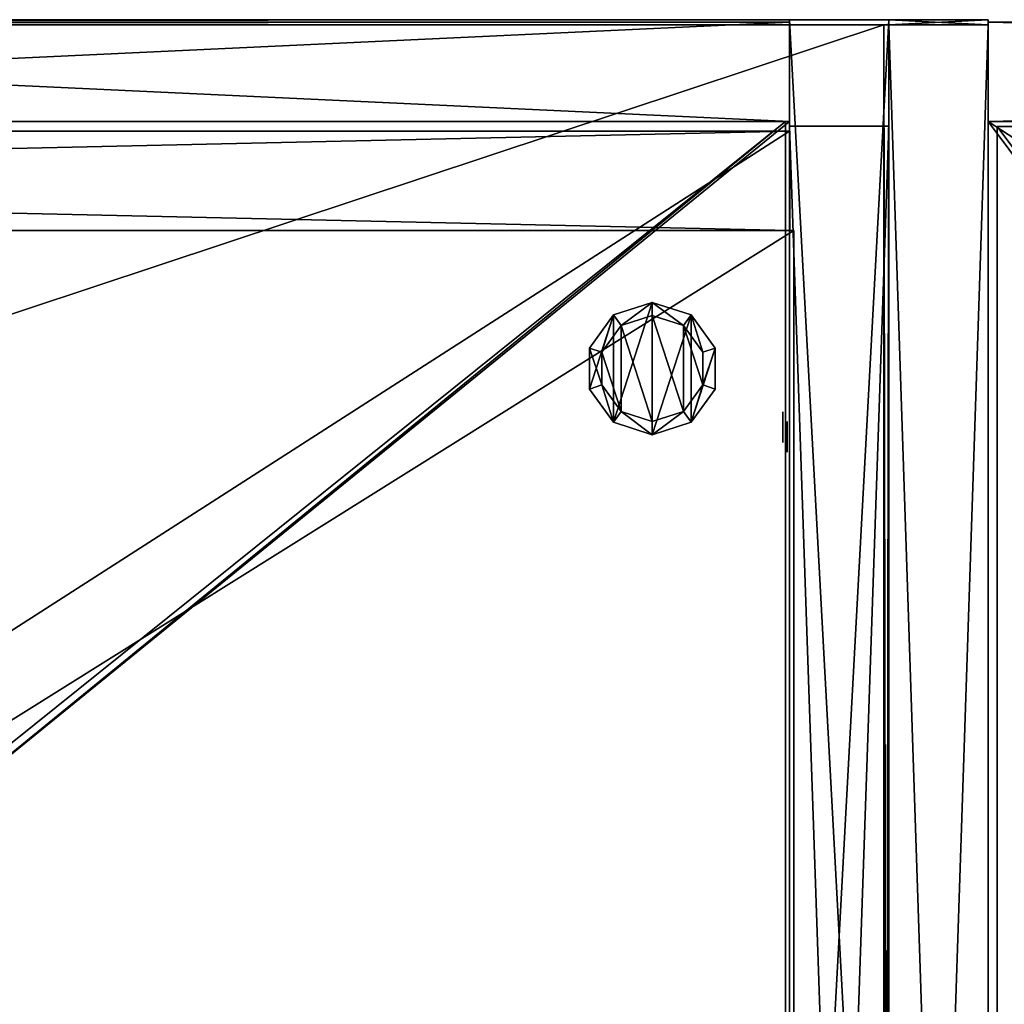
# Model space of a CAD drawing. Units: inches. Extents: x 82 to 885, y 215 to 379.
# Drawn here: x 843 to 850, y 358 to 366 of the extents above; entities that cross this region are included whole.
import ezdxf

# ---------------------------------------------------------------- set-up
doc = ezdxf.new("R2010")
doc.units = ezdxf.units.IN
doc.header["$MEASUREMENT"] = 0
for name, color, linetype in [('A-FURN', 7, 'Continuous'), ('AFUFR-3-BKLM', 15, 'Continuous'), ('AFUFR-3-BSLM', 16, 'Continuous'), ('AFUFR-3-EDPL', 19, 'Continuous'), ('AFUFR-3-GLPL', 17, 'Continuous'), ('AFUFR-3-MSBK', 19, 'Continuous'), ('AFUFR-3-SDLM', 15, 'Continuous'), ('AFUFR-3-SHLM', 15, 'Continuous'), ('AFUFR-3-TPLM', 15, 'Continuous'), ('AFUFR-P-T', 7, 'Continuous'), ('AFUST-3-BKLM', 15, 'Continuous'), ('AFUST-3-SHLM', 15, 'Continuous'), ('AFUST-3-SILM', 15, 'Continuous'), ('AFUST-3-TPLM', 15, 'Continuous'), ('AFUST-P-T', 7, 'Continuous'), ('AFUUS-3-BKLM', 15, 'Continuous'), ('AFUUS-3-BSLM', 15, 'Continuous'), ('AFUUS-3-DVLM', 15, 'Continuous'), ('AFUUS-3-MSBK', 19, 'Continuous'), ('AFUUS-3-SHLM', 15, 'Continuous'), ('AFUUS-3-SILM', 15, 'Continuous'), ('AFUUS-3-TPLM', 15, 'Continuous')]:
    doc.layers.add(name, color=color, linetype=linetype)
doc.styles.get("Standard").update_dxf_attribs({"font": 'cityb___.ttf', "width": 0.666667})

# ---------------------------------------------------------------- blocks, each defined once
blk = doc.blocks.new('3_66-1518HR1')
at = {"layer": 'AFUST-P-T', "flags": 1}
for tag, height in [('CAPTG', 2.5), ('CAPPN', 0.001), ('CAPMG', 0.001), ('CAPMC', 0.001), ('CAPQT', 0.001), ('CAPDH', 0.001), ('CAPGC', 0.001)]:
    blk.add_attdef(tag, (0, 0), '', height=height, dxfattribs=at)
at = {"layer": 'AFUUS-3-BKLM'}
mesh = blk.add_polyface(dxfattribs=at)
corners = [(0.7677, -0.0197, 29.7), (0.7677, -0.7874, 29.7), (17.2322, -0.0196, 29.7), (17.2322, -0.7874, 29.7), (0.7677, -0.0197, 70.5425), (0.7677, -0.7874, 70.5425), (17.2323, -0.0197, 70.5425), (17.2323, -0.7874, 70.5425)]
mesh.append_faces([[corners[k] for k in face] for face in [(2, 1, 3, 3), (0, 5, 1, 1), (4, 7, 5, 5), (6, 3, 7, 7), (0, 6, 4, 4), (5, 3, 1, 1)]], dxfattribs={"vtx0": -1, "vtx2": -1})
mesh.append_faces([[corners[k] for k in face] for face in [(0, 1, 2, 2), (4, 5, 0, 0), (6, 7, 4, 4), (2, 3, 6, 6), (2, 6, 0, 0), (7, 3, 5, 5)]], dxfattribs={"vtx1": -1, "vtx2": -1})
at = {"layer": 'AFUUS-3-BSLM'}
mesh = blk.add_polyface(dxfattribs=at)
corners = [(17.2323, -0.7874, 29.6999), (0.7677, -0.7874, 30.4677), (0.7677, -0.7874, 29.7), (17.2323, -0.7874, 30.4677), (0.7678, -14.1654, 30.4677), (0.7677, -14.1654, 29.7), (17.2323, -14.1654, 30.4677), (17.2323, -14.1654, 29.6999)]
mesh.append_faces([[corners[k] for k in face] for face in [(0, 1, 2, 2), (2, 4, 5, 5), (5, 6, 7, 7), (7, 3, 0, 0), (2, 7, 0, 0), (4, 3, 6, 6)]], dxfattribs={"vtx0": -1, "vtx2": -1})
mesh.append_faces([[corners[k] for k in face] for face in [(3, 1, 0, 0), (1, 4, 2, 2), (4, 6, 5, 5), (6, 3, 7, 7), (5, 7, 2, 2), (1, 3, 4, 4)]], dxfattribs={"vtx1": -1, "vtx2": -1})
at = {"layer": 'AFUUS-3-DVLM'}
mesh = blk.add_polyface(dxfattribs=at)
corners = [(17.2008, -0.7874, 55.4559), (0.7992, -0.7874, 56.2236), (0.7992, -0.7874, 55.4558), (17.2008, -0.7874, 56.2236), (0.7992, -14.1655, 56.2236), (0.7992, -14.1655, 55.4559), (17.2008, -14.1655, 56.2236), (17.2008, -14.1655, 55.4559)]
mesh.append_faces([[corners[k] for k in face] for face in [(0, 1, 2, 2), (2, 4, 5, 5), (5, 6, 7, 7), (7, 3, 0, 0), (2, 7, 0, 0), (4, 3, 6, 6)]], dxfattribs={"vtx0": -1, "vtx2": -1})
mesh.append_faces([[corners[k] for k in face] for face in [(3, 1, 0, 0), (1, 4, 2, 2), (4, 6, 5, 5), (6, 3, 7, 7), (5, 7, 2, 2), (1, 3, 4, 4)]], dxfattribs={"vtx1": -1, "vtx2": -1})
at = {"layer": 'AFUUS-3-MSBK'}
mesh = blk.add_polyface(dxfattribs=at)
corners = [(17.1809, -3.2619, 35.6024), (17.1809, -3.2507, 35.5779), (17.1809, -3.2471, 35.7056), (17.1809, -3.2597, 35.6818), (17.1809, -3.0915, 35.7417), (17.1809, -3.1893, 35.5277), (17.1809, -3.0697, 35.7259), (17.1809, -3.1496, 35.5208), (17.1809, -3.0395, 35.6818), (17.1809, -3.0327, 35.6557), (17.1809, -3.0319, 35.6288), (17.1809, -3.2077, 35.7417), (17.1809, -3.1429, 35.7568), (17.1809, -3.2295, 35.7259), (17.1809, -3.2343, 35.5566), (17.1809, -3.0521, 35.7056), (17.1809, -3.0373, 35.6024), (17.1809, -3.0485, 35.5779), (17.1809, -3.2135, 35.5395), (17.1809, -3.0649, 35.5566), (17.1809, -3.0857, 35.5395), (17.1809, -3.1099, 35.5277), (17.1809, -3.2673, 35.6288), (17.1809, -3.2665, 35.6557)]
mesh.append_faces([[corners[k] for k in face] for face in [(3, 0, 2, 2), (4, 5, 6, 6), (9, 7, 10, 10), (11, 5, 12, 12), (12, 5, 4, 4), (13, 14, 11, 11), (15, 5, 8, 8), (16, 7, 17, 17), (19, 7, 20, 20), (17, 7, 19, 19), (10, 7, 16, 16), (8, 7, 9, 9), (2, 1, 13, 13), (6, 5, 15, 15)]], dxfattribs={"vtx0": -1, "vtx1": -1, "vtx2": -1})
mesh.append_faces([[corners[k] for k in face] for face in [(20, 7, 21, 21)]], dxfattribs={"vtx0": -1, "vtx2": -1})
mesh.append_faces([[corners[k] for k in face] for face in [(23, 22, 3, 3)]], dxfattribs={"vtx1": -1, "vtx2": -1})
mesh.append_faces([[corners[k] for k in face] for face in [(0, 1, 2, 2), (5, 7, 8, 8), (14, 18, 11, 11), (18, 5, 11, 11), (1, 14, 13, 13), (22, 0, 3, 3)]], dxfattribs={"vtx1": -1, "vtx2": -1, "vtx3": -1})
mesh = blk.add_polyface(dxfattribs=at)
corners = [(17.1809, -3.2619, 41.5414), (17.1809, -3.2507, 41.5169), (17.1809, -3.2471, 41.6445), (17.1809, -3.2597, 41.6207), (17.1809, -3.0915, 41.6807), (17.1809, -3.1893, 41.4666), (17.1809, -3.0697, 41.6649), (17.1809, -3.1496, 41.4598), (17.1809, -3.0395, 41.6207), (17.1809, -3.0327, 41.5947), (17.1809, -3.0319, 41.5678), (17.1809, -3.2077, 41.6807), (17.1809, -3.1429, 41.6958), (17.1809, -3.2295, 41.6649), (17.1809, -3.2343, 41.4956), (17.1809, -3.0521, 41.6445), (17.1809, -3.0373, 41.5414), (17.1809, -3.0485, 41.5169), (17.1809, -3.2135, 41.4785), (17.1809, -3.0649, 41.4956), (17.1809, -3.0857, 41.4785), (17.1809, -3.1099, 41.4666), (17.1809, -3.2673, 41.5678), (17.1809, -3.2665, 41.5947)]
mesh.append_faces([[corners[k] for k in face] for face in [(3, 0, 2, 2), (4, 5, 6, 6), (9, 7, 10, 10), (11, 5, 12, 12), (12, 5, 4, 4), (13, 14, 11, 11), (15, 5, 8, 8), (16, 7, 17, 17), (19, 7, 20, 20), (17, 7, 19, 19), (10, 7, 16, 16), (8, 7, 9, 9), (2, 1, 13, 13), (6, 5, 15, 15)]], dxfattribs={"vtx0": -1, "vtx1": -1, "vtx2": -1})
mesh.append_faces([[corners[k] for k in face] for face in [(20, 7, 21, 21)]], dxfattribs={"vtx0": -1, "vtx2": -1})
mesh.append_faces([[corners[k] for k in face] for face in [(23, 22, 3, 3)]], dxfattribs={"vtx1": -1, "vtx2": -1})
mesh.append_faces([[corners[k] for k in face] for face in [(0, 1, 2, 2), (5, 7, 8, 8), (14, 18, 11, 11), (18, 5, 11, 11), (1, 14, 13, 13), (22, 0, 3, 3)]], dxfattribs={"vtx1": -1, "vtx2": -1, "vtx3": -1})
mesh = blk.add_polyface(dxfattribs=at)
corners = [(17.1809, -3.2619, 47.4804), (17.1809, -3.2507, 47.4559), (17.1809, -3.2471, 47.5835), (17.1809, -3.2597, 47.5597), (17.1809, -3.0915, 47.6197), (17.1809, -3.1893, 47.4056), (17.1809, -3.0697, 47.6039), (17.1809, -3.1496, 47.3988), (17.1809, -3.0395, 47.5597), (17.1809, -3.0327, 47.5337), (17.1809, -3.0319, 47.5068), (17.1809, -3.2077, 47.6197), (17.1809, -3.1429, 47.6348), (17.1809, -3.2295, 47.6039), (17.1809, -3.2343, 47.4345), (17.1809, -3.0521, 47.5835), (17.1809, -3.0373, 47.4804), (17.1809, -3.0485, 47.4559), (17.1809, -3.2135, 47.4175), (17.1809, -3.0649, 47.4345), (17.1809, -3.0857, 47.4175), (17.1809, -3.1099, 47.4056), (17.1809, -3.2673, 47.5068), (17.1809, -3.2665, 47.5337)]
mesh.append_faces([[corners[k] for k in face] for face in [(3, 0, 2, 2), (4, 5, 6, 6), (9, 7, 10, 10), (11, 5, 12, 12), (12, 5, 4, 4), (13, 14, 11, 11), (15, 5, 8, 8), (16, 7, 17, 17), (19, 7, 20, 20), (17, 7, 19, 19), (10, 7, 16, 16), (8, 7, 9, 9), (2, 1, 13, 13), (6, 5, 15, 15)]], dxfattribs={"vtx0": -1, "vtx1": -1, "vtx2": -1})
mesh.append_faces([[corners[k] for k in face] for face in [(20, 7, 21, 21)]], dxfattribs={"vtx0": -1, "vtx2": -1})
mesh.append_faces([[corners[k] for k in face] for face in [(23, 22, 3, 3)]], dxfattribs={"vtx1": -1, "vtx2": -1})
mesh.append_faces([[corners[k] for k in face] for face in [(0, 1, 2, 2), (5, 7, 8, 8), (14, 18, 11, 11), (18, 5, 11, 11), (1, 14, 13, 13), (22, 0, 3, 3)]], dxfattribs={"vtx1": -1, "vtx2": -1, "vtx3": -1})
at = {"layer": 'AFUUS-3-SHLM'}
mesh = blk.add_polyface(dxfattribs=at)
corners = [(17.2008, -0.7874, 35.639), (0.7992, -0.7874, 36.4067), (0.7992, -0.7874, 35.639), (17.2008, -0.7874, 36.4067), (0.7992, -13.9488, 36.4067), (0.7992, -13.9488, 35.6389), (17.2008, -13.9488, 36.4067), (17.2008, -13.9488, 35.639)]
mesh.append_faces([[corners[k] for k in face] for face in [(0, 1, 2, 2), (2, 4, 5, 5), (5, 6, 7, 7), (7, 3, 0, 0), (2, 7, 0, 0), (4, 3, 6, 6)]], dxfattribs={"vtx0": -1, "vtx2": -1})
mesh.append_faces([[corners[k] for k in face] for face in [(3, 1, 0, 0), (1, 4, 2, 2), (4, 6, 5, 5), (6, 3, 7, 7), (5, 7, 2, 2), (1, 3, 4, 4)]], dxfattribs={"vtx1": -1, "vtx2": -1})
mesh = blk.add_polyface(dxfattribs=at)
corners = [(17.2008, -0.7874, 41.578), (0.7992, -0.7874, 42.3457), (0.7992, -0.7874, 41.578), (17.2008, -0.7874, 42.3457), (0.7992, -13.9488, 42.3457), (0.7992, -13.9488, 41.5779), (17.2008, -13.9488, 42.3457), (17.2008, -13.9488, 41.578)]
mesh.append_faces([[corners[k] for k in face] for face in [(0, 1, 2, 2), (2, 4, 5, 5), (5, 6, 7, 7), (7, 3, 0, 0), (2, 7, 0, 0), (4, 3, 6, 6)]], dxfattribs={"vtx0": -1, "vtx2": -1})
mesh.append_faces([[corners[k] for k in face] for face in [(3, 1, 0, 0), (1, 4, 2, 2), (4, 6, 5, 5), (6, 3, 7, 7), (5, 7, 2, 2), (1, 3, 4, 4)]], dxfattribs={"vtx1": -1, "vtx2": -1})
mesh = blk.add_polyface(dxfattribs=at)
corners = [(17.2008, -0.7874, 47.5169), (0.7992, -0.7874, 48.2846), (0.7992, -0.7874, 47.5169), (17.2008, -0.7874, 48.2846), (0.7992, -13.9488, 48.2846), (0.7992, -13.9488, 47.5169), (17.2008, -13.9488, 48.2846), (17.2008, -13.9488, 47.5169)]
mesh.append_faces([[corners[k] for k in face] for face in [(0, 1, 2, 2), (2, 4, 5, 5), (5, 6, 7, 7), (7, 3, 0, 0), (2, 7, 0, 0), (4, 3, 6, 6)]], dxfattribs={"vtx0": -1, "vtx2": -1})
mesh.append_faces([[corners[k] for k in face] for face in [(3, 1, 0, 0), (1, 4, 2, 2), (4, 6, 5, 5), (6, 3, 7, 7), (5, 7, 2, 2), (1, 3, 4, 4)]], dxfattribs={"vtx1": -1, "vtx2": -1})
at = {"layer": 'AFUUS-3-SILM'}
mesh = blk.add_polyface(dxfattribs=at)
corners = [(18.0001, 0, 29.7), (17.2324, -14.1654, 29.7), (18.0002, -14.1654, 29.7), (17.2323, 0, 29.7), (17.2324, -14.1655, 70.5425), (18.0002, -14.1655, 70.5425), (17.2323, 0, 70.5425), (18, 0, 70.5425)]
mesh.append_faces([[corners[k] for k in face] for face in [(0, 1, 2, 2), (2, 4, 5, 5), (5, 6, 7, 7), (7, 3, 0, 0), (2, 7, 0, 0), (4, 3, 6, 6)]], dxfattribs={"vtx0": -1, "vtx2": -1})
mesh.append_faces([[corners[k] for k in face] for face in [(3, 1, 0, 0), (1, 4, 2, 2), (4, 6, 5, 5), (6, 3, 7, 7), (5, 7, 2, 2), (1, 3, 4, 4)]], dxfattribs={"vtx1": -1, "vtx2": -1})
at = {"layer": 'AFUUS-3-TPLM'}
mesh = blk.add_polyface(dxfattribs=at)
corners = [(0.7677, -0.7874, 70.5228), (17.2323, -14.1654, 70.5228), (0.7677, -14.1654, 70.5228), (17.2323, -0.7874, 70.5228), (17.2323, -14.1654, 69.7551), (0.7677, -14.1654, 69.7551), (17.2323, -0.7874, 69.7551), (0.7677, -0.7873, 69.7551)]
mesh.append_faces([[corners[k] for k in face] for face in [(0, 1, 2, 2), (2, 4, 5, 5), (5, 6, 7, 7), (7, 3, 0, 0), (2, 7, 0, 0), (4, 3, 6, 6)]], dxfattribs={"vtx0": -1, "vtx2": -1})
mesh.append_faces([[corners[k] for k in face] for face in [(3, 1, 0, 0), (1, 4, 2, 2), (4, 6, 5, 5), (6, 3, 7, 7), (5, 7, 2, 2), (1, 3, 4, 4)]], dxfattribs={"vtx1": -1, "vtx2": -1})
blk = doc.blocks.new('3_66-2436DB')
at = {"layer": 'AFUFR-P-T', "flags": 1}
for tag, height in [('CAPTG', 2.5), ('CAPPN', 0.001), ('CAPMG', 0.001), ('CAPMC', 0.001), ('CAPQT', 0.001), ('CAPDH', 0.001), ('CAPGC', 0.001)]:
    blk.add_attdef(tag, (0, 0), '', height=height, dxfattribs=at)
at = {"layer": 'AFUFR-3-BKLM'}
mesh = blk.add_polyface(dxfattribs=at)
corners = [(0.7677, -0.8071, 8.3103), (35.2342, -0.8071, 8.3103), (0.7677, -0.0394, 8.3104), (35.2342, -0.0394, 8.3104), (0.7677, -0.0394, 0.4363), (35.2342, -0.0394, 0.4364), (0.7677, -0.8071, 0.4363), (35.2342, -0.8071, 0.4363)]
mesh.append_faces([[corners[k] for k in face] for face in [(2, 1, 3, 3), (6, 5, 7, 7), (2, 5, 4, 4), (3, 7, 5, 5), (1, 6, 7, 7), (0, 4, 6, 6)]], dxfattribs={"vtx0": -1, "vtx2": -1})
mesh.append_faces([[corners[k] for k in face] for face in [(0, 1, 2, 2), (4, 5, 6, 6), (3, 5, 2, 2), (1, 7, 3, 3), (0, 6, 1, 1), (2, 4, 0, 0)]], dxfattribs={"vtx1": -1, "vtx2": -1})
mesh = blk.add_polyface(dxfattribs=at)
corners = [(0.7677, -0.8071, 25.6844), (35.2342, -0.8071, 25.6843), (0.7677, -0.0394, 25.6844), (35.2342, -0.0394, 25.6844), (0.7677, -0.0394, 17.8103), (35.2342, -0.0394, 17.8104), (0.7677, -0.8071, 17.8103), (35.2342, -0.8071, 17.8103)]
mesh.append_faces([[corners[k] for k in face] for face in [(2, 1, 3, 3), (6, 5, 7, 7), (2, 5, 4, 4), (3, 7, 5, 5), (1, 6, 7, 7), (0, 4, 6, 6)]], dxfattribs={"vtx0": -1, "vtx2": -1})
mesh.append_faces([[corners[k] for k in face] for face in [(0, 1, 2, 2), (4, 5, 6, 6), (3, 5, 2, 2), (1, 7, 3, 3), (0, 6, 1, 1), (2, 4, 0, 0)]], dxfattribs={"vtx1": -1, "vtx2": -1})
at = {"layer": 'AFUFR-3-BSLM'}
mesh = blk.add_polyface(dxfattribs=at)
corners = [(0.7992, -22.4094, 3.456), (0.7992, -22.4094, 2.6883), (35.2638, -22.4094, 3.456), (35.2638, -22.4094, 2.6883), (0.7992, -22.3701, 3.456), (35.2638, -22.3701, 3.456), (0.7992, -22.3701, 2.6883), (35.2638, -22.3701, 2.6883), (35.2638, -0.8071, 2.6883), (35.2638, -0.8071, 3.456), (0.7992, -0.8071, 2.6883), (0.7992, -0.8071, 3.456)]
mesh.append_faces([[corners[k] for k in face] for face in [(2, 1, 3, 3), (5, 0, 2, 2), (7, 4, 5, 5), (3, 6, 7, 7), (3, 5, 2, 2), (6, 0, 4, 4), (5, 6, 7, 7), (5, 8, 9, 9), (8, 6, 10, 10), (6, 11, 10, 10), (10, 9, 8, 8), (11, 5, 9, 9)]], dxfattribs={"vtx0": -1, "vtx2": -1})
mesh.append_faces([[corners[k] for k in face] for face in [(0, 1, 2, 2), (4, 0, 5, 5), (6, 4, 7, 7), (1, 6, 3, 3), (7, 5, 3, 3), (1, 0, 6, 6), (4, 6, 5, 5), (7, 8, 5, 5), (7, 6, 8, 8), (4, 11, 6, 6), (11, 9, 10, 10), (4, 5, 11, 11)]], dxfattribs={"vtx1": -1, "vtx2": -1})
at = {"layer": 'AFUFR-3-GLPL'}
mesh = blk.add_polyface(dxfattribs=at)
corners = [(34.1701, -1.4641, 0.4252), (34.411, -1.5424, 0.4252), (34.1701, -1.4641, 0.2401), (34.411, -1.5424, 0.2401), (33.9292, -1.5424, 0.4252), (33.9292, -1.5424, 0.2401), (33.7803, -1.7474, 0.4252), (33.7803, -1.7474, 0.2401), (33.7803, -2.0007, 0.4252), (33.7803, -2.0007, 0.2401), (33.9292, -2.2056, 0.4252), (33.9292, -2.2056, 0.2401), (34.1701, -2.2839, 0.4252), (34.1701, -2.2839, 0.2401), (34.411, -2.2056, 0.4252), (34.411, -2.2056, 0.2401), (34.5599, -2.0007, 0.4252), (34.5599, -2.0007, 0.2401), (34.5599, -1.7474, 0.4252), (34.5599, -1.7474, 0.2401), (34.6569, -2.0322, 0.0551), (34.6569, -1.7159, 0.0551), (34.6569, -2.0322, 0.2401), (34.6569, -1.7159, 0.2401), (34.471, -2.2881, 0.0551), (34.471, -2.2881, 0.2401), (34.1701, -2.3858, 0.0551), (34.1701, -2.3858, 0.2401), (33.8693, -2.2881, 0.0551), (33.8693, -2.2881, 0.2401), (33.6834, -2.0322, 0.0551), (33.6834, -2.0322, 0.2401), (33.6834, -1.7159, 0.0551), (33.6834, -1.7159, 0.2401), (33.8693, -1.46, 0.0551), (33.8693, -1.46, 0.2401), (34.1701, -1.3622, 0.0551), (34.1701, -1.3622, 0.2401), (34.471, -1.46, 0.0551), (34.471, -1.46, 0.2401)]
mesh.append_faces([[corners[k] for k in face] for face in [(16, 1, 14, 14), (14, 0, 12, 12), (12, 4, 10, 10), (37, 3, 39, 39), (39, 19, 23, 23), (23, 17, 22, 22), (22, 17, 25, 25), (25, 15, 27, 27), (27, 11, 29, 29), (29, 9, 31, 31), (31, 9, 33, 33), (33, 7, 35, 35), (35, 5, 37, 37), (21, 24, 38, 38), (38, 26, 36, 36), (36, 28, 34, 34)]], dxfattribs={"vtx0": -1, "vtx1": -1, "vtx2": -1})
mesh.append_faces([[corners[k] for k in face] for face in [(2, 1, 3, 3), (5, 0, 2, 2), (7, 4, 5, 5), (9, 6, 7, 7), (11, 8, 9, 9), (13, 10, 11, 11), (15, 12, 13, 13), (17, 14, 15, 15), (19, 16, 17, 17), (3, 18, 19, 19), (10, 6, 8, 8), (22, 21, 23, 23), (25, 20, 22, 22), (27, 24, 25, 25), (29, 26, 27, 27), (31, 28, 29, 29), (33, 30, 31, 31), (35, 32, 33, 33), (37, 34, 35, 35), (39, 36, 37, 37), (23, 38, 39, 39), (34, 30, 32, 32)]], dxfattribs={"vtx0": -1, "vtx2": -1})
mesh.append_faces([[corners[k] for k in face] for face in [(14, 1, 0, 0), (12, 0, 4, 4), (10, 4, 6, 6), (37, 2, 3, 3), (39, 3, 19, 19), (23, 19, 17, 17), (25, 17, 15, 15), (27, 15, 13, 13), (27, 13, 11, 11), (29, 11, 9, 9), (33, 9, 7, 7), (35, 7, 5, 5), (38, 24, 26, 26), (36, 26, 28, 28), (34, 28, 30, 30)]], dxfattribs={"vtx0": -1, "vtx2": -1, "vtx3": -1})
mesh.append_faces([[corners[k] for k in face] for face in [(0, 1, 2, 2), (4, 0, 5, 5), (6, 4, 7, 7), (8, 6, 9, 9), (10, 8, 11, 11), (12, 10, 13, 13), (14, 12, 15, 15), (16, 14, 17, 17), (18, 16, 19, 19), (1, 18, 3, 3), (18, 1, 16, 16), (20, 21, 22, 22), (24, 20, 25, 25), (26, 24, 27, 27), (28, 26, 29, 29), (30, 28, 31, 31), (32, 30, 33, 33), (34, 32, 35, 35), (36, 34, 37, 37), (38, 36, 39, 39), (21, 38, 23, 23)]], dxfattribs={"vtx1": -1, "vtx2": -1})
mesh.append_faces([[corners[k] for k in face] for face in [(5, 2, 37, 37)]], dxfattribs={"vtx1": -1, "vtx2": -1, "vtx3": -1})
mesh.append_faces([[corners[k] for k in face] for face in [(21, 20, 24, 24)]], dxfattribs={"vtx2": -1, "vtx3": -1})
at = {"layer": 'AFUFR-3-MSBK'}
mesh = blk.add_polyface(dxfattribs=at)
corners = [(35.2142, -2.5139, 15.266), (35.2142, -2.5027, 15.2415), (35.2142, -2.4991, 15.3692), (35.2142, -2.5116, 15.3453), (35.2142, -2.3435, 15.4053), (35.2142, -2.4413, 15.1913), (35.2142, -2.3217, 15.3895), (35.2142, -2.4016, 15.1844), (35.2142, -2.2915, 15.3453), (35.2142, -2.2847, 15.3193), (35.2142, -2.2839, 15.2924), (35.2142, -2.4596, 15.4053), (35.2142, -2.3948, 15.4204), (35.2142, -2.4814, 15.3895), (35.2142, -2.4863, 15.2202), (35.2142, -2.3041, 15.3692), (35.2142, -2.2892, 15.266), (35.2142, -2.3004, 15.2415), (35.2142, -2.4654, 15.2031), (35.2142, -2.3169, 15.2202), (35.2142, -2.3377, 15.2031), (35.2142, -2.3619, 15.1913), (35.2142, -2.5192, 15.2924), (35.2142, -2.5185, 15.3193)]
mesh.append_faces([[corners[k] for k in face] for face in [(3, 0, 2, 2), (4, 5, 6, 6), (9, 7, 10, 10), (11, 5, 12, 12), (12, 5, 4, 4), (13, 14, 11, 11), (15, 5, 8, 8), (16, 7, 17, 17), (19, 7, 20, 20), (17, 7, 19, 19), (10, 7, 16, 16), (8, 7, 9, 9), (2, 1, 13, 13), (6, 5, 15, 15)]], dxfattribs={"vtx0": -1, "vtx1": -1, "vtx2": -1})
mesh.append_faces([[corners[k] for k in face] for face in [(20, 7, 21, 21)]], dxfattribs={"vtx0": -1, "vtx2": -1})
mesh.append_faces([[corners[k] for k in face] for face in [(23, 22, 3, 3)]], dxfattribs={"vtx1": -1, "vtx2": -1})
mesh.append_faces([[corners[k] for k in face] for face in [(0, 1, 2, 2), (5, 7, 8, 8), (14, 18, 11, 11), (18, 5, 11, 11), (1, 14, 13, 13), (22, 0, 3, 3)]], dxfattribs={"vtx1": -1, "vtx2": -1, "vtx3": -1})
at = {"layer": 'AFUFR-3-SDLM'}
mesh = blk.add_polyface(dxfattribs=at)
corners = [(36, -22.3701, 28.6843), (35.2323, -22.4094, 28.6843), (36, -22.4094, 28.6843), (35.2323, -22.3701, 28.6843), (36, -22.4094, 0.4363), (35.2323, -22.3701, 0.4363), (36, -22.3701, 0.4363), (35.2323, -22.4094, 0.4363), (35.2323, -22.3701, 27.9166), (35.2323, -22.4094, 27.9164), (35.2323, 0, 28.6842), (36, 0, 28.6843), (36, 0, 0.4364), (35.2323, 0, 0.4363)]
mesh.append_faces([[corners[k] for k in face] for face in [(0, 1, 2, 2), (4, 5, 6, 6), (2, 6, 0, 0), (3, 7, 1, 1), (7, 2, 1, 1), (1, 8, 3, 3), (0, 10, 3, 3), (5, 12, 6, 6), (0, 12, 11, 11), (11, 13, 10, 10), (10, 5, 3, 3)]], dxfattribs={"vtx0": -1, "vtx2": -1})
mesh.append_faces([[corners[k] for k in face] for face in [(3, 1, 0, 0), (7, 5, 4, 4), (4, 6, 2, 2), (5, 7, 3, 3), (4, 2, 7, 7), (9, 8, 1, 1), (11, 10, 0, 0), (13, 12, 5, 5), (6, 12, 0, 0), (12, 13, 11, 11), (13, 5, 10, 10)]], dxfattribs={"vtx1": -1, "vtx2": -1})
mesh.append_faces([[corners[k] for k in face] for face in [(6, 3, 0, 0), (5, 3, 6, 6), (5, 6, 3, 3)]], dxfattribs={"vtx2": -1})
at = {"layer": 'AFUFR-3-SHLM'}
mesh = blk.add_polyface(dxfattribs=at)
corners = [(0.7677, -22.1929, 16.0702), (0.7677, -22.1929, 15.3025), (35.2323, -22.1929, 16.0702), (35.2323, -22.1929, 15.3025), (0.7677, -22.1535, 16.0702), (35.2323, -22.1535, 16.0702), (0.7677, -22.1535, 15.3025), (35.2323, -22.1535, 15.3025), (35.2323, -0.0394, 15.3025), (35.2323, -0.0394, 16.0702), (0.7677, -0.0394, 15.3025), (0.7677, -0.0394, 16.0702)]
mesh.append_faces([[corners[k] for k in face] for face in [(2, 1, 3, 3), (5, 0, 2, 2), (7, 4, 5, 5), (3, 6, 7, 7), (3, 5, 2, 2), (6, 0, 4, 4), (5, 6, 7, 7), (5, 8, 9, 9), (8, 6, 10, 10), (6, 11, 10, 10), (10, 9, 8, 8), (11, 5, 9, 9)]], dxfattribs={"vtx0": -1, "vtx2": -1})
mesh.append_faces([[corners[k] for k in face] for face in [(0, 1, 2, 2), (4, 0, 5, 5), (6, 4, 7, 7), (1, 6, 3, 3), (7, 5, 3, 3), (1, 0, 6, 6), (4, 6, 5, 5), (7, 8, 5, 5), (7, 6, 8, 8), (4, 11, 6, 6), (11, 9, 10, 10), (4, 5, 11, 11)]], dxfattribs={"vtx1": -1, "vtx2": -1})
blk = doc.blocks.new('3_66-3672WC')
at = {"layer": 'AFUST-P-T', "flags": 1}
for tag, height in [('CAPTG', 2.5), ('CAPPN', 0.001), ('CAPMG', 0.001), ('CAPMC', 0.001), ('CAPQT', 0.001), ('CAPDH', 0.001), ('CAPGC', 0.001)]:
    blk.add_attdef(tag, (0, 0), '', height=height, dxfattribs=at)
at = {"layer": 'AFUST-3-BKLM'}
mesh = blk.add_polyface(dxfattribs=at)
corners = [(35.2323, -0.0197, 0.4094), (35.2323, -0.7874, 0.4094), (0.7677, -0.0197, 0.4094), (0.7677, -0.7874, 0.4094), (0.7677, -0.0197, 70.5032), (35.2323, -0.0197, 70.5032), (0.7677, -0.7874, 70.5032), (35.2323, -0.7874, 70.5032), (0.7677, -0.0197, 70.5426), (0.7677, -0.7874, 70.5426), (35.2323, -0.0197, 70.5426), (35.2323, -0.7874, 70.5426), (35.2323, -0.0197, 0.37), (35.2323, -0.7874, 0.37), (0.7677, -0.0197, 0.37), (0.7677, -0.7874, 0.37)]
mesh.append_faces([[corners[k] for k in face] for face in [(0, 1, 2, 2), (2, 4, 0, 0), (4, 6, 5, 5), (3, 6, 2, 2), (0, 5, 1, 1), (1, 7, 3, 3), (8, 9, 10, 10), (4, 8, 5, 5), (6, 4, 7, 7), (9, 6, 11, 11), (7, 5, 11, 11), (9, 8, 6, 6), (12, 13, 14, 14), (0, 12, 2, 2), (1, 0, 3, 3), (13, 1, 15, 15), (3, 2, 15, 15), (13, 12, 1, 1)]], dxfattribs={"vtx1": -1, "vtx2": -1})
mesh.append_faces([[corners[k] for k in face] for face in [(1, 3, 2, 2), (4, 5, 0, 0), (6, 7, 5, 5), (6, 4, 2, 2), (5, 7, 1, 1), (7, 6, 3, 3), (9, 11, 10, 10), (8, 10, 5, 5), (4, 5, 7, 7), (6, 7, 11, 11), (5, 10, 11, 11), (8, 4, 6, 6), (13, 15, 14, 14), (12, 14, 2, 2), (0, 2, 3, 3), (1, 3, 15, 15), (2, 14, 15, 15), (12, 0, 1, 1)]], dxfattribs={"vtx2": -1, "vtx3": -1})
at = {"layer": 'AFUST-3-SHLM'}
mesh = blk.add_polyface(dxfattribs=at)
corners = [(0.7677, -23.1654, 3.3897), (0.7677, -23.1654, 2.622), (35.2323, -23.1654, 3.3897), (35.2323, -23.1654, 2.622), (35.2323, -0.7874, 2.622), (35.2323, -0.7874, 3.3897), (0.7677, -0.7874, 2.622), (0.7677, -0.7874, 3.3897), (0.7677, -23.2047, 3.3897), (0.7677, -23.2047, 2.622), (35.2323, -23.2047, 3.3897), (35.2323, -23.2047, 2.622)]
mesh.append_faces([[corners[k] for k in face] for face in [(0, 1, 2, 2), (3, 4, 2, 2), (3, 1, 4, 4), (0, 7, 1, 1), (7, 5, 6, 6), (0, 2, 7, 7), (8, 9, 10, 10), (0, 8, 2, 2), (1, 0, 3, 3), (9, 1, 11, 11), (3, 2, 11, 11), (9, 8, 1, 1)]], dxfattribs={"vtx1": -1, "vtx2": -1})
mesh.append_faces([[corners[k] for k in face] for face in [(1, 3, 2, 2), (4, 5, 2, 2), (1, 6, 4, 4), (7, 6, 1, 1), (5, 4, 6, 6), (2, 5, 7, 7), (9, 11, 10, 10), (8, 10, 2, 2), (0, 2, 3, 3), (1, 3, 11, 11), (2, 10, 11, 11), (8, 0, 1, 1)]], dxfattribs={"vtx2": -1, "vtx3": -1})
mesh = blk.add_polyface(dxfattribs=at)
corners = [(0.7677, -23.1654, 56.2315), (0.7677, -23.1654, 55.4638), (17.4921, -23.1654, 56.2315), (17.4921, -23.1654, 55.4638), (17.4921, -0.7874, 55.4638), (17.4921, -0.7874, 56.2315), (0.7677, -0.7874, 55.4638), (0.7677, -0.7874, 56.2315)]
mesh.append_faces([[corners[k] for k in face] for face in [(0, 1, 2, 2), (3, 4, 2, 2), (3, 1, 4, 4), (0, 7, 1, 1), (7, 5, 6, 6), (0, 2, 7, 7)]], dxfattribs={"vtx1": -1, "vtx2": -1})
mesh.append_faces([[corners[k] for k in face] for face in [(1, 3, 2, 2), (4, 5, 2, 2), (1, 6, 4, 4), (7, 6, 1, 1), (5, 4, 6, 6), (2, 5, 7, 7)]], dxfattribs={"vtx2": -1, "vtx3": -1})
mesh = blk.add_polyface(dxfattribs=at)
corners = [(17.4213, -22.9488, 15.6058), (17.4213, -22.9488, 16.3736), (0.8386, -22.9488, 15.6058), (0.8386, -22.9488, 16.3736), (17.4213, -0.8268, 15.6058), (0.8386, -0.8268, 15.6058), (0.8386, -0.8268, 16.3736), (17.4213, -0.8268, 16.3736)]
mesh.append_faces([[corners[k] for k in face] for face in [(0, 1, 2, 2), (0, 2, 4, 4), (2, 3, 5, 5), (5, 6, 4, 4), (1, 0, 7, 7), (3, 1, 6, 6)]], dxfattribs={"vtx1": -1, "vtx2": -1})
mesh.append_faces([[corners[k] for k in face] for face in [(1, 3, 2, 2), (2, 5, 4, 4), (3, 6, 5, 5), (6, 7, 4, 4), (0, 4, 7, 7), (1, 7, 6, 6)]], dxfattribs={"vtx2": -1, "vtx3": -1})
mesh = blk.add_polyface(dxfattribs=at)
corners = [(17.4213, -22.9488, 28.9736), (17.4213, -22.9488, 29.7413), (0.8386, -22.9488, 28.9736), (0.8386, -22.9488, 29.7413), (17.4213, -0.8268, 28.9736), (0.8386, -0.8268, 28.9736), (0.8386, -0.8268, 29.7413), (17.4213, -0.8268, 29.7413)]
mesh.append_faces([[corners[k] for k in face] for face in [(0, 1, 2, 2), (0, 2, 4, 4), (2, 3, 5, 5), (5, 6, 4, 4), (1, 0, 7, 7), (3, 1, 6, 6)]], dxfattribs={"vtx1": -1, "vtx2": -1})
mesh.append_faces([[corners[k] for k in face] for face in [(1, 3, 2, 2), (2, 5, 4, 4), (3, 6, 5, 5), (6, 7, 4, 4), (0, 4, 7, 7), (1, 7, 6, 6)]], dxfattribs={"vtx2": -1, "vtx3": -1})
mesh = blk.add_polyface(dxfattribs=at)
corners = [(17.4213, -22.9488, 42.3413), (17.4213, -22.9488, 43.109), (0.8386, -22.9488, 42.3413), (0.8386, -22.9488, 43.109), (17.4213, -0.8268, 42.3413), (0.8386, -0.8268, 42.3413), (0.8386, -0.8268, 43.109), (17.4213, -0.8268, 43.109)]
mesh.append_faces([[corners[k] for k in face] for face in [(0, 1, 2, 2), (0, 2, 4, 4), (2, 3, 5, 5), (5, 6, 4, 4), (1, 0, 7, 7), (3, 1, 6, 6)]], dxfattribs={"vtx1": -1, "vtx2": -1})
mesh.append_faces([[corners[k] for k in face] for face in [(1, 3, 2, 2), (2, 5, 4, 4), (3, 6, 5, 5), (6, 7, 4, 4), (0, 4, 7, 7), (1, 7, 6, 6)]], dxfattribs={"vtx2": -1, "vtx3": -1})
at = {"layer": 'AFUST-3-SILM'}
mesh = blk.add_polyface(dxfattribs=at)
corners = [(0.7677, -23.1654, 70.5032), (0, -23.1654, 70.5032), (0.7677, -23.1654, 0.4094), (0, -23.1654, 0.4094), (0.7677, -0.0394, 70.5032), (0.7677, -0.0394, 0.4094), (0, -0.0394, 0.4094), (0, -0.0394, 70.5032), (0.7677, -23.1654, 70.5426), (0, -23.1654, 70.5426), (0, -0.0394, 70.5426), (0.7677, -0.0394, 70.5426), (0.7677, 0, 70.5426), (0, 0, 70.5426), (0, 0, 0.37), (0, -0.0394, 0.37), (0.7677, 0, 0.37), (0.7677, -0.0394, 0.37), (0, -23.1654, 0.37), (0.7677, -23.1654, 0.37), (0, -23.2047, 70.5426), (0.7677, -23.2047, 70.5426), (0, -23.2047, 0.37), (0.7677, -23.2047, 0.37)]
mesh.append_faces([[corners[k] for k in face] for face in [(0, 1, 2, 2), (0, 2, 4, 4), (2, 3, 5, 5), (5, 6, 4, 4), (1, 0, 7, 7), (3, 1, 6, 6), (8, 9, 0, 0), (10, 7, 9, 9), (11, 10, 8, 8), (4, 11, 0, 0), (7, 4, 1, 1), (4, 7, 11, 11), (12, 13, 11, 11), (14, 15, 13, 13), (16, 14, 12, 12), (17, 16, 11, 11), (15, 17, 10, 10), (17, 15, 16, 16), (17, 15, 5, 5), (18, 3, 15, 15), (19, 18, 17, 17), (2, 19, 5, 5), (3, 2, 6, 6), (2, 3, 19, 19), (20, 21, 9, 9), (22, 23, 20, 20), (18, 22, 9, 9), (19, 18, 8, 8), (23, 19, 21, 21), (18, 19, 22, 22)]], dxfattribs={"vtx1": -1, "vtx2": -1})
mesh.append_faces([[corners[k] for k in face] for face in [(1, 3, 2, 2), (2, 5, 4, 4), (3, 6, 5, 5), (6, 7, 4, 4), (0, 4, 7, 7), (1, 7, 6, 6), (9, 1, 0, 0), (7, 1, 9, 9), (10, 9, 8, 8), (11, 8, 0, 0), (4, 0, 1, 1), (7, 10, 11, 11), (13, 10, 11, 11), (15, 10, 13, 13), (14, 13, 12, 12), (16, 12, 11, 11), (17, 11, 10, 10), (15, 14, 16, 16), (15, 6, 5, 5), (3, 6, 15, 15), (18, 15, 17, 17), (19, 17, 5, 5), (2, 5, 6, 6), (3, 18, 19, 19), (21, 8, 9, 9), (23, 21, 20, 20), (22, 20, 9, 9), (18, 9, 8, 8), (19, 8, 21, 21), (19, 23, 22, 22)]], dxfattribs={"vtx2": -1, "vtx3": -1})
at = {"layer": 'AFUST-3-TPLM'}
mesh = blk.add_polyface(dxfattribs=at)
corners = [(0.7677, -23.1654, 70.5229), (0.7677, -23.1654, 69.7552), (35.2323, -23.1654, 70.5229), (35.2323, -23.1654, 69.7552), (35.2323, -0.7874, 69.7552), (35.2323, -0.7874, 70.5229), (0.7677, -0.7874, 69.7552), (0.7677, -0.7874, 70.5229), (0.7677, -23.2047, 70.5229), (0.7677, -23.2047, 69.7552), (35.2323, -23.2047, 70.5229), (35.2323, -23.2047, 69.7552)]
mesh.append_faces([[corners[k] for k in face] for face in [(0, 1, 2, 2), (3, 4, 2, 2), (3, 1, 4, 4), (0, 7, 1, 1), (7, 5, 6, 6), (0, 2, 7, 7), (8, 9, 10, 10), (0, 8, 2, 2), (1, 0, 3, 3), (9, 1, 11, 11), (3, 2, 11, 11), (9, 8, 1, 1)]], dxfattribs={"vtx1": -1, "vtx2": -1})
mesh.append_faces([[corners[k] for k in face] for face in [(1, 3, 2, 2), (4, 5, 2, 2), (1, 6, 4, 4), (7, 6, 1, 1), (5, 4, 6, 6), (2, 5, 7, 7), (9, 11, 10, 10), (8, 10, 2, 2), (0, 2, 3, 3), (1, 3, 11, 11), (2, 10, 11, 11), (8, 0, 1, 1)]], dxfattribs={"vtx2": -1, "vtx3": -1})
blk = doc.blocks.new('3_66-2472TP')
at = {"layer": 'AFUFR-P-T', "flags": 1}
for tag, height in [('CAPTG', 2.5), ('CAPPN', 0.001), ('CAPMG', 0.001), ('CAPMC', 0.001), ('CAPQT', 0.001), ('CAPDH', 0.001), ('CAPGC', 0.001)]:
    blk.add_attdef(tag, (0, 0), '', height=height, dxfattribs=at)
at = {"layer": 'AFUFR-3-EDPL'}
mesh = blk.add_polyface(dxfattribs=at)
corners = [(72, 0.0008, 29.5955), (0, 0, 28.6843), (72, 0, 28.6843), (0, 0.0008, 29.5955), (72, 0.0467, 29.6762), (72, 0.0271, 29.6574), (0, 0.0467, 29.6762), (0.0394, 23.9606, 29.7), (0, 23.9606, 28.6843), (0, 23.9606, 29.7), (0.0394, 23.9606, 28.6843), (0, 0.1182, 29.7), (0.0394, 0.1182, 28.6843), (0.0394, 0.1182, 29.7), (0, 0.1182, 28.6843), (0, 24, 28.6843), (0, 24, 29.7), (72, 24, 28.6843), (72, 24, 29.7), (72, 23.9606, 28.6843), (72, 23.9606, 29.7), (71.9606, 23.9606, 29.7), (71.9606, 23.9606, 28.6843), (71.9606, 0.1182, 29.7), (71.9606, 0.1182, 28.6843), (72, 0.1182, 29.7), (72, 0.1182, 28.6843), (72, 0.0701, 29.6901), (0, 0.096, 29.6982), (0, 0.0701, 29.6901), (0, 0.0271, 29.6574), (72, 0.096, 29.6982), (72, 0.0123, 29.6345), (0, 0.0123, 29.6345), (72, 0.0031, 29.6089), (0, 0.0031, 29.6089)]
mesh.append_faces([[corners[k] for k in face] for face in [(26, 4, 2, 2), (1, 29, 14, 14), (2, 32, 0, 0), (3, 30, 1, 1)]], dxfattribs={"vtx0": -1, "vtx1": -1, "vtx2": -1})
mesh.append_faces([[corners[k] for k in face] for face in [(0, 1, 2, 2), (7, 8, 9, 9), (11, 12, 13, 13), (9, 13, 7, 7), (10, 14, 8, 8), (13, 10, 7, 7), (14, 9, 8, 8), (15, 9, 16, 16), (19, 18, 20, 20), (8, 17, 19, 19), (16, 20, 18, 18), (17, 16, 18, 18), (20, 8, 19, 19), (21, 19, 22, 22), (25, 24, 26, 26), (20, 23, 25, 25), (22, 26, 24, 24), (23, 22, 24, 24), (26, 20, 25, 25), (26, 11, 25, 25), (27, 28, 29, 29), (2, 14, 26, 26), (5, 6, 30, 30), (25, 28, 31, 31), (34, 33, 35, 35), (14, 28, 11, 11), (32, 30, 33, 33), (4, 29, 6, 6), (34, 3, 0, 0), (0, 32, 34, 34)]], dxfattribs={"vtx0": -1, "vtx2": -1})
mesh.append_faces([[corners[k] for k in face] for face in [(2, 4, 5, 5), (14, 29, 28, 28), (1, 30, 6, 6), (26, 27, 4, 4), (2, 5, 32, 32), (1, 6, 29, 29), (26, 31, 27, 27)]], dxfattribs={"vtx0": -1, "vtx2": -1, "vtx3": -1})
mesh.append_faces([[corners[k] for k in face] for face in [(3, 1, 0, 0), (4, 6, 5, 5), (10, 8, 7, 7), (14, 12, 11, 11), (11, 13, 9, 9), (12, 14, 10, 10), (12, 10, 13, 13), (11, 9, 14, 14), (8, 9, 15, 15), (17, 18, 19, 19), (15, 17, 8, 8), (9, 20, 16, 16), (15, 16, 17, 17), (9, 8, 20, 20), (20, 19, 21, 21), (23, 24, 25, 25), (21, 23, 20, 20), (19, 26, 22, 22), (21, 22, 23, 23), (19, 20, 26, 26), (14, 11, 26, 26), (1, 14, 2, 2), (32, 33, 34, 34), (11, 28, 25, 25), (27, 29, 4, 4), (5, 30, 32, 32), (31, 28, 27, 27)]], dxfattribs={"vtx1": -1, "vtx2": -1})
mesh.append_faces([[corners[k] for k in face] for face in [(33, 30, 3, 3)]], dxfattribs={"vtx1": -1, "vtx2": -1, "vtx3": -1})
mesh.append_faces([[corners[k] for k in face] for face in [(26, 25, 31, 31), (34, 35, 3, 3), (3, 35, 33, 33)]], dxfattribs={"vtx2": -1, "vtx3": -1})
at = {"layer": 'AFUFR-3-TPLM'}
mesh = blk.add_polyface(dxfattribs=at)
corners = [(71.9606, 23.9606, 29.7), (0.0394, 23.9606, 29.7), (71.9606, 0.1182, 29.7), (0.0394, 0.1182, 29.7), (71.9606, 0.1182, 28.6843), (0.0394, 0.1182, 28.6843), (71.9606, 23.9606, 28.6843), (0.0394, 23.9606, 28.6843)]
mesh.append_faces([[corners[k] for k in face] for face in [(2, 1, 3, 3), (6, 5, 7, 7), (2, 5, 4, 4), (3, 7, 5, 5), (1, 6, 7, 7), (0, 4, 6, 6)]], dxfattribs={"vtx0": -1, "vtx2": -1})
mesh.append_faces([[corners[k] for k in face] for face in [(0, 1, 2, 2), (4, 5, 6, 6), (3, 5, 2, 2), (1, 7, 3, 3), (0, 6, 1, 1), (2, 4, 0, 0)]], dxfattribs={"vtx1": -1, "vtx2": -1})

msp = doc.modelspace()

# ---------------------------------------------------------------- block references
at = {"layer": 'A-FURN'}
for name, p in [('3_66-2472TP', (777.4769, 341.7734)), ('3_66-1518HR1', (831.4769, 365.7734)), ('3_66-3672WC', (849.4764, 365.7734)), ('3_66-2436DB', (813.4769, 364.9506))]:
    msp.add_blockref(name, p, dxfattribs=at)

doc.saveas('drawing.dxf')
